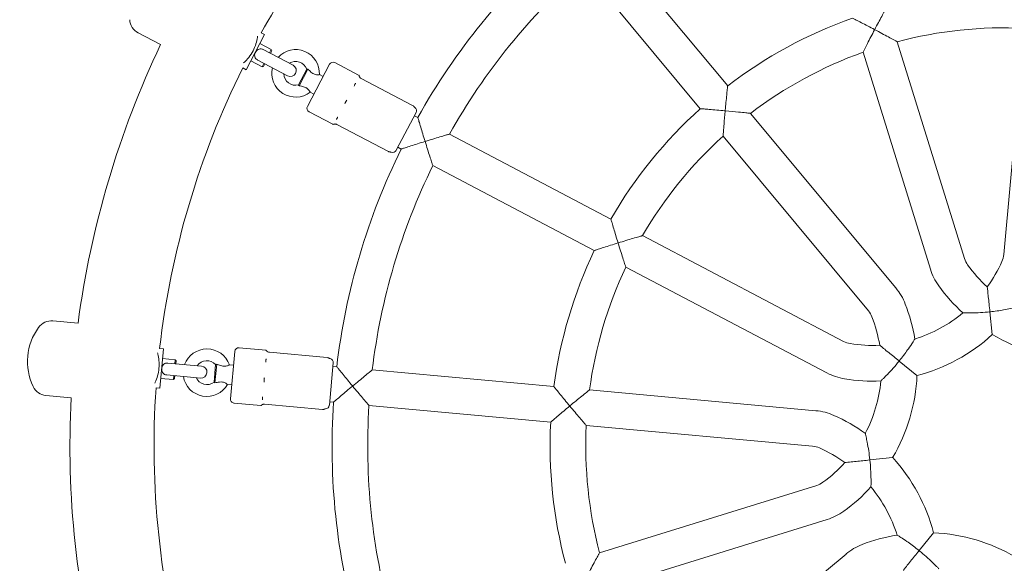
# Model space of a CAD drawing. Units: millimetres. Extents: x -928 to 27608, y -13346 to 16354.
# Drawn here: x 18774 to 19271, y 5803 to 6078 of the extents above; entities that cross this region are included whole.
import ezdxf

# ---------------------------------------------------------------- set-up
doc = ezdxf.new("R2010")
doc.units = ezdxf.units.MM
doc.header["$LTSCALE"] = 41
doc.layers.add('InterSystem-dimension', color=7, linetype='Continuous', lineweight=5)
doc.layers.add('InterSystem-drawing', color=7, linetype='Continuous', lineweight=13)
doc.styles.add('arial', font='arial.ttf')
doc.dimstyles.new('IS_1-50(mm)', dxfattribs={"dimtxt": 100, "dimasz": 100, "dimexe": 10, "dimexo": 50, "dimgap": 10, "dimtad": 1, "dimdec": 0, "dimrnd": 10, "dimzin": 0, "dimtxsty": 'arial', "dimcen": 100, "dimclrd": 256, "dimclre": 256, "dimclrt": 256, "dimadec": 1, "dimazin": 0, "dimtfac": 1, "dimtdec": 0, "dimtmove": 0, "dimatfit": 3, "dimfxl": 0, "dimtolj": 1, "dimtzin": 0, "dimlwd": -1, "dimlwe": -1, "dimarcsym": 0})

# ---------------------------------------------------------------- blocks, each defined once
blk = doc.blocks.new('*D10')
at = {"layer": 'Defpoints', "color": 0, "transparency": 16777216}
for p in [(14340.98, 10887.76), (26513.81, 10887.76), (17670.75, -4131.65)]:
    blk.add_point(p, dxfattribs=at)
at = {"layer": 'InterSystem-dimension', "transparency": 16777216}
for p, q in [((14390.98, 10887.76), (26523.81, 10887.76)), ((26513.81, -3931.65), (26513.81, 10687.76)), ((17720.75, -4131.65), (26523.81, -4131.65))]:
    blk.add_line(p, q, dxfattribs=at)
for points in [[(26480.48, 10687.76), (26547.15, 10687.76), (26513.81, 10887.76)], [(26480.48, -3931.65), (26547.15, -3931.65), (26513.81, -4131.65)]]:
    blk.add_solid(points, dxfattribs=at)
at = {"layer": 'InterSystem-dimension', "transparency": 16777216, "insert": (26401.7, 3378.05), "char_height": 200, "attachment_point": 5, "rotation": 90, "style": 'arial'}
blk.add_mtext('\\A1;15020', dxfattribs=at)
blk = doc.blocks.new('*D11')
at = {"layer": 'Defpoints', "color": 0, "transparency": 16777216}
for p in [(24121.03, 11577.55), (24121.03, 2678.11), (9506.08, 1196.97)]:
    blk.add_point(p, dxfattribs=at)
at = {"layer": 'InterSystem-dimension', "transparency": 16777216}
for p, q in [((9506.08, 1246.97), (9506.08, 11587.55)), ((24121.03, 2728.11), (24121.03, 11587.55)), ((9706.08, 11577.55), (23921.03, 11577.55))]:
    blk.add_line(p, q, dxfattribs=at)
for points in [[(9706.08, 11610.88), (9706.08, 11544.21), (9506.08, 11577.55)], [(23921.03, 11610.88), (23921.03, 11544.21), (24121.03, 11577.55)]]:
    blk.add_solid(points, dxfattribs=at)
at = {"layer": 'InterSystem-dimension', "transparency": 16777216, "insert": (16813.55, 11689.66), "char_height": 200, "attachment_point": 5, "style": 'arial'}
blk.add_mtext('\\A1;14610', dxfattribs=at)

msp = doc.modelspace()

# ---------------------------------------------------------------- linework, layer by layer
at = {"layer": 'InterSystem-drawing'}
for p, q in [((19131.12, 6044.18), (19072.26, 6114.95)), ((19117.28, 6032.67), (19058.42, 6103.44)), ((18845.05, 6064.99), (18833.74, 6070.94)), ((18897.46, 6070.07), (18888.15, 6052.37)), ((18895.8, 6070.95), (18897.46, 6070.07)), ((19270.36, 5959.07), (19280.85, 6073.24)), ((18895.13, 6065.64), (18900.89, 6062.62)), ((19216.6, 6066.49), (19250.59, 5957)), ((18911.9, 6054.56), (18896.8, 6062.51)), ((18899.96, 6060.85), (18900.89, 6062.62)), ((18901.1, 6061.94), (18900.4, 6060.61)), ((18901.1, 6061.94), (18900.89, 6062.62)), ((19199.41, 6061.15), (19233.4, 5951.66)), ((18890.48, 6056.79), (18896.23, 6053.77)), ((18894.01, 6057.2), (18909.11, 6049.25)), ((18896.23, 6053.77), (18897.16, 6055.54)), ((18897.6, 6055.3), (18896.91, 6053.98)), ((18919.08, 6033.84), (18930.25, 6055.08)), ((18932.95, 6055.92), (18944.96, 6049.6)), ((18886.48, 6053.25), (18888.15, 6052.37)), ((18896.91, 6053.98), (18896.23, 6053.77)), ((18914.61, 6044.67), (18918.79, 6052.62)), ((18919.34, 6052.58), (18914.95, 6044.25)), ((18926.99, 6048.88), (18925.14, 6049.86)), ((18972.19, 6034.29), (18946.2, 6047.96)), ((18922.34, 6040.03), (18920.49, 6041.01)), ((18919.92, 6031.14), (18931.92, 6024.82)), ((18973.92, 6030.69), (18963.91, 6011.66)), ((19215.96, 5942.19), (19142.64, 6030.33)), ((18973.11, 6029.14), (18974.8, 6028.25)), ((18959.96, 6011.05), (18933.97, 6024.72)), ((18990.74, 6019.86), (19072.2, 5977)), ((19202.12, 5930.68), (19128.8, 6018.82)), ((18964.72, 6013.21), (18966.42, 6012.32)), ((18982.36, 6003.93), (19063.82, 5961.07)), ((19088.15, 5968.61), (19189.61, 5915.23)), ((19079.76, 5952.68), (19181.22, 5899.3)), ((19264.62, 5918.66), (19263.41, 5930.16)), ((18803.4, 5924.4), (18790.68, 5925.57)), ((18844.55, 5911.68), (18846.42, 5911.51)), ((18846.42, 5911.51), (18844.59, 5891.59)), ((18884.63, 5912.01), (18898.14, 5910.77)), ((18845.97, 5906.53), (18852.44, 5905.93)), ((18880.26, 5886.3), (18882.46, 5910.2)), ((18929.15, 5907.05), (18899.91, 5909.74)), ((18865.7, 5902.71), (18848.71, 5904.27)), ((18852.26, 5903.94), (18852.44, 5905.93)), ((18852.89, 5905.39), (18852.44, 5905.93)), ((18852.89, 5905.39), (18852.75, 5903.89)), ((18871.99, 5894.61), (18872.81, 5903.55)), ((18873.33, 5903.72), (18872.46, 5894.34)), ((18881.82, 5903.23), (18879.73, 5903.42)), ((18932.13, 5904.38), (18930.17, 5882.98)), ((18933.88, 5902.47), (18931.97, 5902.64)), ((19226.63, 5898.04), (19217.64, 5905.31)), ((18845.05, 5896.57), (18851.52, 5895.97)), ((18848.16, 5898.29), (18865.15, 5896.73)), ((18851.52, 5895.97), (18851.71, 5897.97)), ((18852.07, 5896.43), (18851.52, 5895.97)), ((18852.21, 5897.92), (18852.07, 5896.43)), ((19043.48, 5892.4), (18951.82, 5900.82)), ((18842.72, 5891.76), (18844.59, 5891.59)), ((18880.9, 5893.27), (18878.82, 5893.47)), ((18799.94, 5886.75), (18787.22, 5887.92)), ((19175.59, 5880.26), (19061.42, 5890.75)), ((18882.07, 5884.13), (18895.58, 5882.89)), ((18926.75, 5880.9), (18897.51, 5883.58)), ((18932.24, 5884.54), (18930.33, 5884.72)), ((19041.83, 5874.47), (18950.17, 5882.89)), ((19173.94, 5862.34), (19059.77, 5872.83)), ((19202.85, 5855.38), (19214.35, 5856.59)), ((19066.53, 5808.57), (19176.02, 5842.57)), ((19071.86, 5791.38), (19181.36, 5825.38)), ((19234.98, 5818.61), (19227.7, 5809.62)), ((19190.83, 5807.93), (19102.68, 5734.62))]:
    msp.add_line(p, q, dxfattribs=at)
for centre, radius, start, end in [((19270.52, 5862.49), 428.8, 143.5262, 150.9175), ((19270.52, 5862.49), 339, 131.2711, 150.7289), ((19270.52, 5862.49), 321, 131.3563, 150.6437), ((18837.46, 6078.02), 8, 183.0269, 242.25), ((19270.52, 5862.49), 229, 109.5034, 127.4966), ((19270.52, 5862.49), 211, 87.1934, 104.8066), ((19270.52, 5862.49), 471.2, 154.5469, 172.4531), ((18913.16, 6050.51), 12, 356.8756, 137.7725), ((19270.52, 5862.49), 211, 109.6958, 127.3042), ((18913.16, 6050.51), 6, 20.441, 122.25), ((18932.02, 6054.15), 2, 62.2513, 152.2513), ((19270.52, 5862.49), 428.8, 153.5825, 173.4175), ((18913.16, 6050.51), 12, 166.7275, 307.627), ((18913.16, 6050.51), 6, 182.25, 284.0616), ((18910.51, 6051.91), 3, 242.25, 62.25), ((18944.73, 6049.16), 0.5, 10.5584, 62.2513), ((18947.19, 6049.61), 2, 190.5584, 197.0363), ((18920.85, 6032.91), 2, 152.2513, 242.2513), ((18972.15, 6031.62), 2, 332.2513, 56.4948), ((19270.52, 5862.49), 229, 132.0014, 149.9986), ((18932.16, 6025.26), 0.5, 242.2513, 293.9442), ((18933.17, 6022.98), 2, 107.3881, 113.9442), ((19270.52, 5862.49), 211, 132.1934, 149.8066), ((19270.52, 5862.49), 339, 153.7716, 173.2284), ((18962.14, 6012.59), 2, 248.0079, 332.2513), ((19270.52, 5862.49), 321, 153.857, 173.143), ((19270.52, 5862.49), 229, 154.5034, 172.4966), ((19261.1, 5960.26), 11, 197.2487, 215.8619), ((19259.41, 5960.08), 11, 336.1381, 354.7513), ((19270.52, 5862.49), 211, 154.6958, 172.3042), ((19261.1, 5960.26), 29, 197.2487, 215.8619), ((19309.94, 5995.56), 71.26, 215.8619, 227.8173), ((19204.3, 5984.46), 71.26, 324.1827, 336.1381), ((19193.66, 5923.64), 29, 21.1381, 39.7513), ((19309.94, 5995.56), 89.26, 215.8619, 227.6376), ((19137.45, 5901.91), 89.26, 9.3624, 21.1381), ((19193.66, 5923.64), 11, 21.1381, 39.7513), ((19137.45, 5901.91), 71.26, 9.1827, 21.1381), ((19204.3, 5984.46), 71.26, 287.3299, 309.6701), ((18807.17, 5905.07), 29.3, 143.9731, 205.5269), ((18789.95, 5917.6), 8, 84.75, 143.9731), ((19204.3, 5984.46), 89.26, 284.4883, 312.5117), ((19309.94, 5995.56), 89.26, 239.4883, 267.5117), ((18868.41, 5899.44), 12, 19.3756, 160.2725), ((18884.45, 5910.02), 2, 84.7513, 174.7513), ((19194.73, 5924.96), 11, 242.2487, 260.8619), ((19204.3, 5984.46), 71.26, 260.8619, 272.8173), ((18898.1, 5910.27), 0.5, 33.0584, 84.7513), ((18900.19, 5911.64), 2, 213.0584, 219.5363), ((18930.14, 5904.57), 2, 354.7513, 78.9948), ((18868.41, 5899.44), 6, 42.941, 144.75), ((18865.43, 5899.72), 3, 264.75, 84.75), ((18868.41, 5899.44), 12, 189.2275, 330.127), ((18868.41, 5899.44), 6, 204.75, 306.5616), ((19194.73, 5924.96), 29, 242.2487, 260.8619), ((19204.3, 5984.46), 89.26, 260.8619, 272.6376), ((19137.45, 5901.91), 89.26, 329.4883, 357.5117), ((18787.95, 5895.89), 8, 205.5269, 264.75), ((19270.52, 5862.49), 428.8, 176.0825, 195.9175), ((19137.45, 5901.91), 71.26, 332.3299, 354.6701), ((19270.52, 5862.49), 471.2, 177.0469, 194.9531), ((18882.25, 5886.12), 2, 174.7513, 264.7513), ((18895.63, 5883.39), 0.5, 264.7513, 316.4442), ((18897.44, 5881.66), 2, 129.8881, 136.4442), ((18928.17, 5883.16), 2, 270.5079, 354.7513), ((19270.52, 5862.49), 339, 176.2711, 195.7289), ((19270.52, 5862.49), 321, 176.3563, 195.6437), ((19172.93, 5851.38), 29, 66.1381, 84.7513), ((19148.56, 5796.27), 89.26, 54.3624, 66.1381), ((19270.52, 5862.49), 229, 177.0014, 194.9986), ((19270.52, 5862.49), 211, 177.1934, 194.8066), ((19172.93, 5851.38), 11, 66.1381, 84.7513), ((19148.56, 5796.27), 71.26, 54.1827, 66.1381), ((19148.56, 5796.27), 89.26, 14.4883, 42.5117), ((19137.45, 5901.91), 71.26, 305.8619, 317.8173), ((19172.76, 5853.07), 11, 287.2487, 305.8619), ((19137.45, 5901.91), 89.26, 305.8619, 317.6376), ((19148.56, 5796.27), 71.26, 17.3299, 39.6701), ((19172.76, 5853.07), 29, 287.2487, 305.8619), ((19231.1, 5729.43), 89.26, 99.3624, 111.1381), ((19231.1, 5729.43), 89.26, 59.4883, 87.5117), ((19209.37, 5785.64), 29, 111.1381, 129.7513)]:
    msp.add_arc(centre, radius, start, end, dxfattribs=at)
for points, knots in [([(19205.28, 6072.6), (19205.29, 6072.62), (19205.3, 6072.65), (19205.93, 6073.83), (19206.55, 6075), (19207.72, 6077.2), (19208.29, 6078.26), (19209.36, 6080.23), (19209.86, 6081.15), (19210.59, 6082.48), (19210.85, 6082.95), (19211.17, 6083.54), (19211.25, 6083.69), (19211.25, 6083.69)], [-0.008395, -0.008395, -0.008395, -0.008395, 0, 0, 0.393948, 0.393948, 0.77067, 0.77067, 1.155804, 1.155804, 1.449532, 1.449532, 1.709046, 1.709046, 1.709046, 1.709046]), ([(19194.06, 6078.36), (19194.06, 6078.36), (19194.22, 6078.28), (19194.82, 6077.97), (19195.3, 6077.73), (19196.66, 6077.05), (19197.59, 6076.57), (19199.59, 6075.56), (19200.65, 6075.01), (19202.87, 6073.86), (19204.04, 6073.25), (19205.23, 6072.62), (19205.25, 6072.61), (19205.28, 6072.6)], [1.709003, 1.709003, 1.709003, 1.709003, 1.968527, 1.968527, 2.262263, 2.262263, 2.647398, 2.647398, 3.024091, 3.024091, 3.418007, 3.418007, 3.426402, 3.426402, 3.426402, 3.426402]), ([(19205.28, 6072.6), (19205.26, 6072.57), (19205.25, 6072.55), (19204.6, 6071.31), (19203.96, 6070.08), (19202.76, 6067.76), (19202.19, 6066.65), (19201.15, 6064.61), (19200.68, 6063.68), (19200.01, 6062.35), (19199.77, 6061.88), (19199.48, 6061.3), (19199.41, 6061.15), (19199.41, 6061.15)], [-0.008396, -0.008396, -0.008396, -0.008396, 0, 0, 0.411777, 0.411777, 0.807215, 0.807215, 1.19279, 1.19279, 1.478797, 1.478797, 1.728005, 1.728005, 1.728005, 1.728005]), ([(19216.6, 6066.49), (19216.6, 6066.49), (19216.45, 6066.57), (19215.88, 6066.88), (19215.42, 6067.14), (19214.12, 6067.85), (19213.2, 6068.36), (19211.19, 6069.44), (19210.09, 6070.04), (19207.78, 6071.27), (19206.56, 6071.92), (19205.33, 6072.57), (19205.3, 6072.58), (19205.28, 6072.6)], [1.947709, 1.947709, 1.947709, 1.947709, 2.252369, 2.252369, 2.602009, 2.602009, 3.073356, 3.073356, 3.556713, 3.556713, 4.060037, 4.060037, 4.070301, 4.070301, 4.070301, 4.070301]), ([(18893.95, 6069.23), (18893.93, 6069.04), (18893.9, 6068.85), (18893.74, 6067.73), (18893.51, 6066.59), (18892.77, 6064.21), (18892.25, 6062.95), (18891.06, 6060.69), (18890.32, 6059.56), (18888.77, 6057.6), (18887.97, 6056.76), (18887.14, 6056), (18887, 6055.86), (18886.85, 6055.74)], [0.684808, 0.684808, 0.684808, 0.684808, 0.767664, 0.767664, 1.150692, 1.150692, 1.533721, 1.533721, 1.916749, 1.916749, 2.299778, 2.299778, 2.382633, 2.382633, 2.382633, 2.382633]), ([(18894.01, 6057.2), (18893.96, 6057.22), (18893.91, 6057.25), (18893.5, 6057.49), (18893.26, 6057.71), (18892.88, 6058.16), (18892.73, 6058.43), (18892.52, 6059.06), (18892.47, 6059.41), (18892.51, 6060.15), (18892.6, 6060.53), (18892.9, 6061.24), (18893.1, 6061.57), (18893.6, 6062.14), (18893.89, 6062.38), (18894.54, 6062.73), (18894.88, 6062.83), (18895.54, 6062.88), (18895.86, 6062.86), (18896.41, 6062.69), (18896.61, 6062.61), (18896.8, 6062.51)], [0.409316, 0.409316, 0.409316, 0.409316, 0.43401, 0.43401, 0.620946, 0.620946, 0.8468, 0.8468, 1.100546, 1.100546, 1.367573, 1.367573, 1.628992, 1.628992, 1.892822, 1.892822, 2.152263, 2.152263, 2.366707, 2.366707, 2.494625, 2.494625, 2.494625, 2.494625]), ([(18919.34, 6052.58), (18919.14, 6052.59), (18918.99, 6052.6), (18918.84, 6052.62), (18918.81, 6052.62), (18918.79, 6052.62)], [0.1345817, 0.1345817, 0.1345817, 0.1345817, 0.2359074, 0.2359074, 0.286348, 0.286348, 0.286348, 0.286348]), ([(18925.14, 6049.86), (18925.14, 6049.86), (18925.1, 6049.85), (18924.92, 6049.83), (18924.74, 6049.8), (18924.27, 6049.78), (18923.98, 6049.78), (18923.39, 6049.85), (18923.09, 6049.92), (18922.45, 6050.14), (18922.16, 6050.29), (18921.53, 6050.67), (18921.19, 6050.92), (18920.34, 6051.64), (18919.79, 6052.17), (18919.34, 6052.58)], [1.440337, 1.440337, 1.440337, 1.440337, 1.628992, 1.628992, 1.892822, 1.892822, 2.152263, 2.152263, 2.366707, 2.366707, 2.55716, 2.55716, 2.80191, 2.80191, 3.247367, 3.247367, 3.247367, 3.247367]), ([(18943.43, 6045.51), (18943.42, 6045.5), (18943.42, 6045.49), (18943.37, 6045.44), (18943.33, 6045.38), (18943.24, 6045.24), (18943.19, 6045.16), (18943.11, 6045.02), (18943.08, 6044.97), (18943.03, 6044.87), (18943, 6044.82), (18942.94, 6044.7), (18942.91, 6044.63), (18942.81, 6044.41), (18942.74, 6044.26), (18942.68, 6044.09), (18942.67, 6044.08), (18942.67, 6044.07)], [-0.2120435, -0.2120435, -0.2120435, -0.2120435, -0.207987, -0.207987, -0.1772991, -0.1772991, -0.1353901, -0.1353901, -0.1106556, -0.1106556, -0.0883289, -0.0883289, -0.0595832, -0.0595832, 0, 0, 0.0040536, 0.0040536, 0.0040536, 0.0040536]), ([(18945.27, 6049.03), (18945.27, 6049.04), (18945.27, 6049.05), (18945.26, 6049.07), (18945.25, 6049.07), (18945.24, 6049.07), (18945.24, 6049.07), (18945.24, 6049.06), (18945.23, 6049.06), (18945.23, 6049.04), (18945.22, 6049.03), (18945.21, 6048.98), (18945.21, 6048.94), (18945.2, 6048.88), (18945.2, 6048.88), (18945.2, 6048.88)], [-0.2066874, -0.2066874, -0.2066874, -0.2066874, -0.1772992, -0.1772992, -0.1353902, -0.1353902, -0.1106556, -0.1106556, -0.088329, -0.088329, -0.0595832, -0.0595832, 0, 0, 0.0040536, 0.0040536, 0.0040536, 0.0040536]), ([(18946.2, 6047.96), (18946.02, 6048.06), (18945.89, 6048.16), (18945.65, 6048.38), (18945.57, 6048.49), (18945.44, 6048.67), (18945.4, 6048.74), (18945.34, 6048.85), (18945.33, 6048.89), (18945.3, 6048.96), (18945.29, 6048.98), (18945.28, 6049.01), (18945.28, 6049.02), (18945.27, 6049.03), (18945.27, 6049.03), (18945.27, 6049.03)], [3.45389091, 3.45389091, 3.45389091, 3.45389091, 3.46151673, 3.46151673, 3.47287035, 3.47287035, 3.48735587, 3.48735587, 3.50142896, 3.50142896, 3.5172172, 3.5172172, 3.53313508, 3.53313508, 3.53348029, 3.53348029, 3.53348029, 3.53348029]), ([(18914.61, 6044.67), (18914.64, 6044.65), (18914.71, 6044.57), (18914.85, 6044.39), (18914.9, 6044.32), (18914.95, 6044.25)], [0.344632, 0.344632, 0.344632, 0.344632, 0.4486893, 0.4486893, 0.4963506, 0.4963506, 0.4963506, 0.4963506]), ([(18914.95, 6044.25), (18915.61, 6044.1), (18916.45, 6043.93), (18917.78, 6043.53), (18918.23, 6043.34), (18918.94, 6042.93), (18919.19, 6042.72), (18919.61, 6042.34), (18919.79, 6042.12), (18920.11, 6041.69), (18920.23, 6041.49), (18920.41, 6041.17), (18920.46, 6041.06), (18920.48, 6041.01), (18920.49, 6041.01), (18920.49, 6041.01)], [0, 0, 0, 0, 0.249332, 0.249332, 0.43401, 0.43401, 0.620946, 0.620946, 0.8468, 0.8468, 1.100546, 1.100546, 1.367573, 1.367573, 1.440337, 1.440337, 1.440337, 1.440337]), ([(19129.85, 6031.64), (19129.85, 6031.73), (19129.86, 6031.81), (19129.99, 6033.22), (19130.12, 6034.55), (19130.38, 6037.16), (19130.51, 6038.45), (19130.73, 6040.62), (19130.83, 6041.54), (19130.98, 6042.89), (19131.03, 6043.38), (19131.11, 6044.02), (19131.12, 6044.18), (19131.12, 6044.18)], [-0.025192, -0.025192, -0.025192, -0.025192, 0, 0, 0.399521, 0.399521, 0.811367, 0.811367, 1.160162, 1.160162, 1.436231, 1.436231, 1.691964, 1.691964, 1.691964, 1.691964]), ([(18938.94, 6036.98), (18938.94, 6036.97), (18938.93, 6036.96), (18938.86, 6036.87), (18938.81, 6036.78), (18938.68, 6036.57), (18938.61, 6036.45), (18938.5, 6036.26), (18938.46, 6036.19), (18938.39, 6036.05), (18938.36, 6035.98), (18938.28, 6035.83), (18938.24, 6035.75), (18938.11, 6035.48), (18938.03, 6035.31), (18937.96, 6035.12), (18937.95, 6035.1), (18937.95, 6035.09)], [-0.2120435, -0.2120435, -0.2120435, -0.2120435, -0.207987, -0.207987, -0.1772992, -0.1772992, -0.1353902, -0.1353902, -0.1106556, -0.1106556, -0.088329, -0.088329, -0.0595832, -0.0595832, 0, 0, 0.0040536, 0.0040536, 0.0040536, 0.0040536]), ([(18972.19, 6034.29), (18972.37, 6034.2), (18972.47, 6034.12), (18972.62, 6033.98), (18972.68, 6033.93), (18972.75, 6033.85), (18972.78, 6033.82), (18972.83, 6033.76), (18972.85, 6033.73), (18972.88, 6033.69), (18972.89, 6033.68), (18972.9, 6033.66)], [-0.605953058, -0.605953058, -0.605953058, -0.605953058, -0.604488053, -0.604488053, -0.603023047, -0.603023047, -0.601558042, -0.601558042, -0.600093037, -0.600093037, -0.598628032, -0.598628032, -0.598628032, -0.598628032]), ([(18973.26, 6033.29), (18973.25, 6033.29), (18973.25, 6033.29), (18973.24, 6033.3), (18973.23, 6033.31), (18973.2, 6033.33), (18973.18, 6033.34), (18973.13, 6033.39), (18973.1, 6033.42), (18973.02, 6033.51), (18972.97, 6033.57), (18972.9, 6033.66)], [0.21200106, 0.21200106, 0.21200106, 0.21200106, 0.22759774, 0.22759774, 0.24319442, 0.24319442, 0.25879111, 0.25879111, 0.27438779, 0.27438779, 0.28998447, 0.28998447, 0.28998447, 0.28998447]), ([(19117.28, 6032.67), (19117.28, 6032.67), (19117.45, 6032.66), (19118.09, 6032.61), (19118.58, 6032.58), (19119.94, 6032.48), (19120.86, 6032.4), (19123.03, 6032.23), (19124.32, 6032.13), (19126.94, 6031.9), (19128.27, 6031.79), (19129.68, 6031.66), (19129.76, 6031.65), (19129.85, 6031.64)], [1.692008, 1.692008, 1.692008, 1.692008, 1.947732, 1.947732, 2.223793, 2.223793, 2.572583, 2.572583, 2.984463, 2.984463, 3.384016, 3.384016, 3.409208, 3.409208, 3.409208, 3.409208]), ([(19129.85, 6031.64), (19129.84, 6031.56), (19129.83, 6031.48), (19129.62, 6029.12), (19129.43, 6026.9), (19129.15, 6023.51), (19129.05, 6022.25), (19128.92, 6020.48), (19128.88, 6019.83), (19128.82, 6019.04), (19128.81, 6018.84), (19128.8, 6018.82), (19128.8, 6018.82), (19128.8, 6018.82)], [-0.025176, -0.025176, -0.025176, -0.025176, 0, 0, 0.683207, 0.683207, 1.19362, 1.19362, 1.589853, 1.589853, 1.908937, 1.908937, 1.926462, 1.926462, 1.926462, 1.926462]), ([(19142.64, 6030.33), (19142.64, 6030.33), (19142.64, 6030.33), (19142.62, 6030.33), (19142.42, 6030.36), (19141.64, 6030.44), (19140.99, 6030.52), (19139.23, 6030.71), (19137.97, 6030.84), (19134.58, 6031.19), (19132.36, 6031.41), (19130.01, 6031.63), (19129.93, 6031.64), (19129.85, 6031.64)], [1.711398, 1.711398, 1.711398, 1.711398, 1.725814, 1.725814, 1.988175, 1.988175, 2.31397, 2.31397, 2.733655, 2.733655, 3.295448, 3.295448, 3.316148, 3.316148, 3.316148, 3.316148]), ([(18934.45, 6028.44), (18934.44, 6028.43), (18934.44, 6028.43), (18934.39, 6028.35), (18934.34, 6028.29), (18934.24, 6028.14), (18934.19, 6028.05), (18934.11, 6027.92), (18934.09, 6027.87), (18934.04, 6027.78), (18934.02, 6027.74), (18933.97, 6027.64), (18933.94, 6027.59), (18933.87, 6027.43), (18933.83, 6027.32), (18933.8, 6027.22), (18933.8, 6027.21), (18933.8, 6027.21)], [-0.2120435, -0.2120435, -0.2120435, -0.2120435, -0.207987, -0.207987, -0.1772991, -0.1772991, -0.1353901, -0.1353901, -0.1106556, -0.1106556, -0.0883289, -0.0883289, -0.0595832, -0.0595832, 0, 0, 0.0040536, 0.0040536, 0.0040536, 0.0040536]), ([(18978.47, 6016.15), (18978.46, 6016.17), (18978.46, 6016.2), (18978.06, 6017.49), (18977.67, 6018.76), (18976.93, 6021.15), (18976.58, 6022.3), (18975.93, 6024.45), (18975.63, 6025.47), (18975.2, 6026.92), (18975.04, 6027.44), (18974.85, 6028.08), (18974.8, 6028.25), (18974.8, 6028.25)], [-0.008232, -0.008232, -0.008232, -0.008232, 0, 0, 0.396263, 0.396263, 0.773947, 0.773947, 1.160849, 1.160849, 1.454042, 1.454042, 1.712126, 1.712126, 1.712126, 1.712126]), ([(18933.97, 6024.72), (18933.79, 6024.82), (18933.63, 6024.87), (18933.31, 6024.94), (18933.18, 6024.95), (18932.96, 6024.95), (18932.88, 6024.94), (18932.76, 6024.93), (18932.71, 6024.92), (18932.65, 6024.91), (18932.62, 6024.9), (18932.59, 6024.89), (18932.58, 6024.89), (18932.57, 6024.88), (18932.57, 6024.88), (18932.57, 6024.88)], [3.45389091, 3.45389091, 3.45389091, 3.45389091, 3.46151673, 3.46151673, 3.47287035, 3.47287035, 3.48735587, 3.48735587, 3.50142896, 3.50142896, 3.5172172, 3.5172172, 3.53313508, 3.53313508, 3.53348029, 3.53348029, 3.53348029, 3.53348029]), ([(18966.42, 6012.32), (18966.42, 6012.32), (18966.58, 6012.37), (18967.23, 6012.58), (18967.74, 6012.74), (18969.18, 6013.21), (18970.19, 6013.53), (18972.33, 6014.22), (18973.47, 6014.58), (18975.86, 6015.33), (18977.13, 6015.73), (18978.42, 6016.13), (18978.45, 6016.14), (18978.47, 6016.15)], [1.712097, 1.712097, 1.712097, 1.712097, 1.970187, 1.970187, 2.263385, 2.263385, 2.650288, 2.650288, 3.027953, 3.027953, 3.424193, 3.424193, 3.432425, 3.432425, 3.432425, 3.432425]), ([(18990.74, 6019.86), (18990.74, 6019.86), (18990.74, 6019.86), (18990.74, 6019.86), (18990.58, 6019.81), (18989.94, 6019.63), (18989.44, 6019.48), (18987.99, 6019.05), (18986.98, 6018.74), (18984.8, 6018.09), (18983.62, 6017.73), (18981.15, 6016.97), (18979.85, 6016.57), (18978.52, 6016.16), (18978.5, 6016.15), (18978.47, 6016.15)], [1.944932, 1.944932, 1.944932, 1.944932, 1.946012, 1.946012, 2.253411, 2.253411, 2.606028, 2.606028, 3.080327, 3.080327, 3.556163, 3.556163, 4.053528, 4.053528, 4.063593, 4.063593, 4.063593, 4.063593]), ([(18978.47, 6016.15), (18978.48, 6016.12), (18978.49, 6016.09), (18978.9, 6014.77), (18979.31, 6013.47), (18980.08, 6011.01), (18980.46, 6009.83), (18981.15, 6007.66), (18981.47, 6006.66), (18981.94, 6005.22), (18982.1, 6004.72), (18982.31, 6004.09), (18982.36, 6003.93), (18982.36, 6003.93), (18982.36, 6003.93), (18982.36, 6003.93)], [-0.008233, -0.008233, -0.008233, -0.008233, 0, 0, 0.40684, 0.40684, 0.796066, 0.796066, 1.184012, 1.184012, 1.472424, 1.472424, 1.72385, 1.72385, 1.724731, 1.724731, 1.724731, 1.724731]), ([(18959.96, 6011.05), (18960.14, 6010.96), (18960.27, 6010.92), (18960.46, 6010.87), (18960.53, 6010.85), (18960.65, 6010.84), (18960.69, 6010.83), (18960.77, 6010.83), (18960.8, 6010.82), (18960.85, 6010.82), (18960.87, 6010.82), (18960.89, 6010.82)], [-0.605953058, -0.605953058, -0.605953058, -0.605953058, -0.604488053, -0.604488053, -0.603023047, -0.603023047, -0.601558042, -0.601558042, -0.600093037, -0.600093037, -0.598628032, -0.598628032, -0.598628032, -0.598628032]), ([(18961.39, 6010.74), (18961.39, 6010.74), (18961.39, 6010.74), (18961.37, 6010.75), (18961.36, 6010.75), (18961.33, 6010.76), (18961.31, 6010.77), (18961.24, 6010.78), (18961.2, 6010.79), (18961.08, 6010.81), (18961, 6010.82), (18960.89, 6010.82)], [0.21200106, 0.21200106, 0.21200106, 0.21200106, 0.22759774, 0.22759774, 0.24319442, 0.24319442, 0.25879111, 0.25879111, 0.27438779, 0.27438779, 0.28998447, 0.28998447, 0.28998447, 0.28998447]), ([(19075.82, 5964.93), (19075.81, 5964.95), (19075.8, 5964.98), (19075.41, 5966.26), (19075.02, 5967.52), (19074.29, 5969.91), (19073.95, 5971.06), (19073.31, 5973.21), (19073.01, 5974.21), (19072.59, 5975.67), (19072.44, 5976.18), (19072.25, 5976.84), (19072.2, 5977), (19072.2, 5977)], [-0.008396, -0.008396, -0.008396, -0.008396, 0, 0, 0.393948, 0.393948, 0.77067, 0.77067, 1.155804, 1.155804, 1.449532, 1.449532, 1.709046, 1.709046, 1.709046, 1.709046]), ([(19088.15, 5968.61), (19088.15, 5968.61), (19087.99, 5968.57), (19087.36, 5968.39), (19086.86, 5968.24), (19085.43, 5967.82), (19084.42, 5967.53), (19082.23, 5966.88), (19081.03, 5966.52), (19078.53, 5965.76), (19077.21, 5965.36), (19075.87, 5964.94), (19075.85, 5964.93), (19075.82, 5964.93)], [1.947709, 1.947709, 1.947709, 1.947709, 2.252369, 2.252369, 2.602009, 2.602009, 3.073356, 3.073356, 3.556713, 3.556713, 4.060037, 4.060037, 4.070301, 4.070301, 4.070301, 4.070301]), ([(19063.82, 5961.07), (19063.82, 5961.07), (19063.98, 5961.12), (19064.63, 5961.34), (19065.14, 5961.51), (19066.58, 5961.98), (19067.58, 5962.31), (19069.71, 5962.99), (19070.85, 5963.36), (19073.23, 5964.12), (19074.49, 5964.51), (19075.77, 5964.91), (19075.79, 5964.92), (19075.82, 5964.93)], [1.709003, 1.709003, 1.709003, 1.709003, 1.968527, 1.968527, 2.262262, 2.262262, 2.647397, 2.647397, 3.024091, 3.024091, 3.418006, 3.418006, 3.426402, 3.426402, 3.426402, 3.426402]), ([(19075.82, 5964.93), (19075.83, 5964.9), (19075.84, 5964.87), (19076.25, 5963.54), (19076.67, 5962.22), (19077.46, 5959.73), (19077.84, 5958.53), (19078.55, 5956.36), (19078.87, 5955.37), (19079.34, 5953.95), (19079.51, 5953.46), (19079.71, 5952.84), (19079.76, 5952.68), (19079.76, 5952.68)], [-0.008396, -0.008396, -0.008396, -0.008396, 0, 0, 0.411777, 0.411777, 0.807215, 0.807215, 1.19279, 1.19279, 1.478797, 1.478797, 1.728005, 1.728005, 1.728005, 1.728005]), ([(19262.08, 5942.76), (19262.08, 5942.76), (19262.08, 5942.75), (19262.09, 5942.7), (19262.11, 5942.5), (19262.18, 5941.8), (19262.24, 5941.28), (19262.39, 5939.84), (19262.5, 5938.83), (19262.73, 5936.63), (19262.86, 5935.4), (19263.12, 5932.88), (19263.26, 5931.56), (19263.4, 5930.22), (19263.4, 5930.19), (19263.41, 5930.16)], [1.895823, 1.895823, 1.895823, 1.895823, 1.937429, 1.937429, 2.234407, 2.234407, 2.562701, 2.562701, 3.015524, 3.015524, 3.491797, 3.491797, 3.973746, 3.973746, 3.985221, 3.985221, 3.985221, 3.985221]), ([(19263.41, 5930.16), (19263.44, 5930.17), (19263.47, 5930.17), (19263.77, 5930.2), (19264.05, 5930.23), (19266.77, 5930.54), (19269.09, 5930.89), (19272.46, 5931.5), (19273.65, 5931.74), (19275.3, 5932.09), (19275.92, 5932.23), (19276.62, 5932.4), (19276.79, 5932.44), (19276.84, 5932.45), (19276.84, 5932.45), (19276.84, 5932.45)], [-0.009045, -0.009045, -0.009045, -0.009045, 0, 0, 0.083236, 0.083236, 0.821645, 0.821645, 1.340906, 1.340906, 1.745433, 1.745433, 2.038476, 2.038476, 2.081292, 2.081292, 2.081292, 2.081292]), ([(19263.41, 5930.16), (19263.38, 5930.16), (19263.35, 5930.16), (19261.76, 5929.99), (19260.19, 5929.86), (19257.09, 5929.67), (19255.53, 5929.62), (19253.18, 5929.58), (19252.28, 5929.57), (19250.99, 5929.58), (19250.53, 5929.59), (19249.94, 5929.6), (19249.79, 5929.61), (19249.79, 5929.61)], [-0.00905, -0.00905, -0.00905, -0.00905, 0, 0, 0.469133, 0.469133, 0.960996, 0.960996, 1.303244, 1.303244, 1.561548, 1.561548, 1.795622, 1.795622, 1.795622, 1.795622]), ([(19217.64, 5905.31), (19217.66, 5905.33), (19217.67, 5905.35), (19217.87, 5905.59), (19218.04, 5905.81), (19219.76, 5907.97), (19221.16, 5909.87), (19223.15, 5912.73), (19223.84, 5913.77), (19224.75, 5915.19), (19225.07, 5915.69), (19225.44, 5916.29), (19225.53, 5916.43), (19225.53, 5916.43)], [-0.00753, -0.00753, -0.00753, -0.00753, 0, 0, 0.084751, 0.084751, 0.826739, 0.826739, 1.365679, 1.365679, 1.762648, 1.762648, 2.081462, 2.081462, 2.081462, 2.081462]), ([(19207.8, 5913.28), (19207.8, 5913.28), (19207.81, 5913.27), (19207.9, 5913.2), (19208.09, 5913.05), (19208.71, 5912.54), (19209.19, 5912.16), (19210.49, 5911.11), (19211.4, 5910.37), (19213.17, 5908.94), (19214.02, 5908.25), (19215.77, 5906.83), (19216.68, 5906.09), (19217.6, 5905.34), (19217.62, 5905.33), (19217.64, 5905.31)], [1.900869, 1.900869, 1.900869, 1.900869, 1.985367, 1.985367, 2.280893, 2.280893, 2.638055, 2.638055, 3.140344, 3.140344, 3.562276, 3.562276, 3.989844, 3.989844, 3.998903, 3.998903, 3.998903, 3.998903]), ([(18843.5, 5909.39), (18843.55, 5909.2), (18843.6, 5909.01), (18843.88, 5907.92), (18844.1, 5906.78), (18844.33, 5904.29), (18844.33, 5902.94), (18844.1, 5900.4), (18843.85, 5899.06), (18843.17, 5896.66), (18842.75, 5895.58), (18842.28, 5894.55), (18842.19, 5894.38), (18842.11, 5894.21)], [0.684808, 0.684808, 0.684808, 0.684808, 0.767664, 0.767664, 1.150692, 1.150692, 1.533721, 1.533721, 1.916749, 1.916749, 2.299778, 2.299778, 2.382633, 2.382633, 2.382633, 2.382633]), ([(18898.29, 5906.4), (18898.29, 5906.4), (18898.29, 5906.39), (18898.27, 5906.32), (18898.25, 5906.25), (18898.22, 5906.09), (18898.21, 5905.99), (18898.18, 5905.84), (18898.18, 5905.78), (18898.17, 5905.66), (18898.16, 5905.6), (18898.15, 5905.47), (18898.15, 5905.39), (18898.14, 5905.16), (18898.14, 5904.99), (18898.14, 5904.81), (18898.14, 5904.8), (18898.14, 5904.78)], [-0.2120435, -0.2120435, -0.2120435, -0.2120435, -0.207987, -0.207987, -0.1772991, -0.1772991, -0.1353901, -0.1353901, -0.1106556, -0.1106556, -0.0883289, -0.0883289, -0.0595832, -0.0595832, 0, 0, 0.0040536, 0.0040536, 0.0040536, 0.0040536]), ([(18898.65, 5910.36), (18898.64, 5910.37), (18898.63, 5910.38), (18898.62, 5910.4), (18898.61, 5910.4), (18898.6, 5910.39), (18898.6, 5910.39), (18898.6, 5910.38), (18898.6, 5910.37), (18898.6, 5910.36), (18898.6, 5910.34), (18898.61, 5910.3), (18898.62, 5910.26), (18898.64, 5910.2), (18898.64, 5910.2), (18898.64, 5910.2)], [-0.2066874, -0.2066874, -0.2066874, -0.2066874, -0.1772992, -0.1772992, -0.1353902, -0.1353902, -0.1106556, -0.1106556, -0.088329, -0.088329, -0.0595832, -0.0595832, 0, 0, 0.0040536, 0.0040536, 0.0040536, 0.0040536]), ([(18899.91, 5909.74), (18899.7, 5909.75), (18899.55, 5909.8), (18899.24, 5909.91), (18899.13, 5909.98), (18898.93, 5910.1), (18898.87, 5910.15), (18898.78, 5910.23), (18898.75, 5910.26), (18898.7, 5910.31), (18898.68, 5910.32), (18898.66, 5910.35), (18898.65, 5910.36), (18898.65, 5910.36), (18898.65, 5910.36), (18898.65, 5910.36)], [3.45389091, 3.45389091, 3.45389091, 3.45389091, 3.46151673, 3.46151673, 3.47287035, 3.47287035, 3.48735587, 3.48735587, 3.50142896, 3.50142896, 3.5172172, 3.5172172, 3.53313508, 3.53313508, 3.53348029, 3.53348029, 3.53348029, 3.53348029]), ([(18929.15, 5907.05), (18929.35, 5907.03), (18929.48, 5906.99), (18929.67, 5906.93), (18929.74, 5906.9), (18929.85, 5906.86), (18929.89, 5906.84), (18929.95, 5906.8), (18929.98, 5906.79), (18930.02, 5906.76), (18930.04, 5906.75), (18930.06, 5906.74)], [-0.605953058, -0.605953058, -0.605953058, -0.605953058, -0.604488053, -0.604488053, -0.603023047, -0.603023047, -0.601558042, -0.601558042, -0.600093037, -0.600093037, -0.598628032, -0.598628032, -0.598628032, -0.598628032]), ([(18930.52, 5906.53), (18930.52, 5906.53), (18930.52, 5906.53), (18930.5, 5906.54), (18930.49, 5906.54), (18930.46, 5906.55), (18930.44, 5906.55), (18930.37, 5906.58), (18930.33, 5906.59), (18930.22, 5906.64), (18930.15, 5906.68), (18930.06, 5906.74)], [0.21200106, 0.21200106, 0.21200106, 0.21200106, 0.22759774, 0.22759774, 0.24319442, 0.24319442, 0.25879111, 0.25879111, 0.27438779, 0.27438779, 0.28998447, 0.28998447, 0.28998447, 0.28998447]), ([(18848.16, 5898.29), (18848.1, 5898.3), (18848.05, 5898.3), (18847.58, 5898.37), (18847.27, 5898.48), (18846.75, 5898.75), (18846.5, 5898.95), (18846.07, 5899.44), (18845.89, 5899.75), (18845.65, 5900.44), (18845.58, 5900.83), (18845.59, 5901.6), (18845.65, 5901.98), (18845.89, 5902.71), (18846.07, 5903.04), (18846.53, 5903.6), (18846.81, 5903.83), (18847.39, 5904.13), (18847.7, 5904.23), (18848.28, 5904.29), (18848.49, 5904.29), (18848.71, 5904.27)], [0.409316, 0.409316, 0.409316, 0.409316, 0.43401, 0.43401, 0.620946, 0.620946, 0.8468, 0.8468, 1.100546, 1.100546, 1.367573, 1.367573, 1.628992, 1.628992, 1.892822, 1.892822, 2.152263, 2.152263, 2.366707, 2.366707, 2.494625, 2.494625, 2.494625, 2.494625]), ([(18873.33, 5903.72), (18873.14, 5903.65), (18873, 5903.6), (18872.86, 5903.56), (18872.82, 5903.55), (18872.81, 5903.55)], [0.1345817, 0.1345817, 0.1345817, 0.1345817, 0.2359074, 0.2359074, 0.286348, 0.286348, 0.286348, 0.286348]), ([(18879.73, 5903.42), (18879.73, 5903.42), (18879.7, 5903.4), (18879.54, 5903.31), (18879.38, 5903.22), (18878.96, 5903.02), (18878.69, 5902.91), (18878.12, 5902.75), (18877.81, 5902.69), (18877.13, 5902.66), (18876.81, 5902.68), (18876.08, 5902.79), (18875.68, 5902.9), (18874.61, 5903.23), (18873.9, 5903.51), (18873.33, 5903.72)], [1.440337, 1.440337, 1.440337, 1.440337, 1.628992, 1.628992, 1.892822, 1.892822, 2.152263, 2.152263, 2.366707, 2.366707, 2.55716, 2.55716, 2.80191, 2.80191, 3.247367, 3.247367, 3.247367, 3.247367]), ([(18941.9, 5892.69), (18941.89, 5892.71), (18941.87, 5892.73), (18941.01, 5893.76), (18940.16, 5894.79), (18938.57, 5896.73), (18937.81, 5897.65), (18936.38, 5899.39), (18935.71, 5900.21), (18934.76, 5901.39), (18934.42, 5901.81), (18933.99, 5902.34), (18933.88, 5902.47), (18933.88, 5902.47)], [-0.007185, -0.007185, -0.007185, -0.007185, 0, 0, 0.396702, 0.396702, 0.774535, 0.774535, 1.16173, 1.16173, 1.455038, 1.455038, 1.713148, 1.713148, 1.713148, 1.713148]), ([(19217.64, 5905.31), (19217.63, 5905.29), (19217.61, 5905.27), (19216.62, 5904.05), (19215.61, 5902.87), (19213.62, 5900.61), (19212.61, 5899.53), (19210.97, 5897.81), (19210.28, 5897.12), (19209.31, 5896.16), (19208.96, 5895.82), (19208.52, 5895.4), (19208.41, 5895.29), (19208.41, 5895.29)], [-0.007532, -0.007532, -0.007532, -0.007532, 0, 0, 0.463759, 0.463759, 0.929762, 0.929762, 1.292447, 1.292447, 1.560707, 1.560707, 1.796925, 1.796925, 1.796925, 1.796925]), ([(18897.41, 5896.81), (18897.41, 5896.8), (18897.4, 5896.79), (18897.38, 5896.67), (18897.36, 5896.57), (18897.33, 5896.33), (18897.31, 5896.2), (18897.28, 5895.98), (18897.27, 5895.89), (18897.25, 5895.74), (18897.25, 5895.66), (18897.24, 5895.5), (18897.23, 5895.4), (18897.21, 5895.11), (18897.21, 5894.92), (18897.21, 5894.71), (18897.21, 5894.7), (18897.21, 5894.68)], [-0.2120435, -0.2120435, -0.2120435, -0.2120435, -0.207987, -0.207987, -0.1772992, -0.1772992, -0.1353902, -0.1353902, -0.1106556, -0.1106556, -0.088329, -0.088329, -0.0595832, -0.0595832, 0, 0, 0.0040536, 0.0040536, 0.0040536, 0.0040536]), ([(18951.82, 5900.82), (18951.82, 5900.82), (18951.82, 5900.82), (18951.81, 5900.82), (18951.69, 5900.71), (18951.17, 5900.3), (18950.76, 5899.96), (18949.59, 5899.02), (18948.77, 5898.35), (18947, 5896.9), (18946.05, 5896.12), (18944.06, 5894.48), (18943, 5893.61), (18941.94, 5892.72), (18941.92, 5892.71), (18941.9, 5892.69)], [1.945929, 1.945929, 1.945929, 1.945929, 1.946709, 1.946709, 2.254075, 2.254075, 2.606707, 2.606707, 3.081179, 3.081179, 3.557433, 3.557433, 4.055551, 4.055551, 4.064335, 4.064335, 4.064335, 4.064335]), ([(18871.99, 5894.61), (18872.02, 5894.59), (18872.11, 5894.54), (18872.31, 5894.43), (18872.39, 5894.39), (18872.46, 5894.34)], [0.344632, 0.344632, 0.344632, 0.344632, 0.4486893, 0.4486893, 0.4963506, 0.4963506, 0.4963506, 0.4963506]), ([(18872.46, 5894.34), (18873.13, 5894.45), (18873.97, 5894.62), (18875.36, 5894.76), (18875.84, 5894.76), (18876.66, 5894.65), (18876.97, 5894.56), (18877.49, 5894.36), (18877.75, 5894.23), (18878.2, 5893.95), (18878.4, 5893.81), (18878.68, 5893.59), (18878.77, 5893.51), (18878.81, 5893.47), (18878.82, 5893.47), (18878.82, 5893.47)], [0, 0, 0, 0, 0.249332, 0.249332, 0.43401, 0.43401, 0.620946, 0.620946, 0.8468, 0.8468, 1.100546, 1.100546, 1.367573, 1.367573, 1.440337, 1.440337, 1.440337, 1.440337]), ([(18932.24, 5884.54), (18932.24, 5884.54), (18932.37, 5884.65), (18932.88, 5885.09), (18933.29, 5885.44), (18934.45, 5886.42), (18935.25, 5887.11), (18936.97, 5888.56), (18937.89, 5889.33), (18939.81, 5890.95), (18940.83, 5891.8), (18941.87, 5892.66), (18941.89, 5892.68), (18941.9, 5892.69)], [1.713178, 1.713178, 1.713178, 1.713178, 1.971282, 1.971282, 2.264584, 2.264584, 2.651779, 2.651779, 3.029631, 3.029631, 3.426355, 3.426355, 3.433541, 3.433541, 3.433541, 3.433541]), ([(18941.9, 5892.69), (18941.92, 5892.67), (18941.93, 5892.66), (18942.82, 5891.59), (18943.69, 5890.54), (18945.35, 5888.57), (18946.15, 5887.62), (18947.62, 5885.88), (18948.31, 5885.07), (18949.29, 5883.93), (18949.63, 5883.52), (18950.06, 5883.02), (18950.17, 5882.9), (18950.17, 5882.89), (18950.17, 5882.89), (18950.17, 5882.89)], [-0.007186, -0.007186, -0.007186, -0.007186, 0, 0, 0.407461, 0.407461, 0.79704, 0.79704, 1.185185, 1.185185, 1.473664, 1.473664, 1.725114, 1.725114, 1.725754, 1.725754, 1.725754, 1.725754]), ([(19051.44, 5882.63), (19051.43, 5882.65), (19051.41, 5882.67), (19050.55, 5883.7), (19049.71, 5884.72), (19048.13, 5886.65), (19047.37, 5887.57), (19045.96, 5889.31), (19045.3, 5890.13), (19044.35, 5891.31), (19044.01, 5891.74), (19043.59, 5892.27), (19043.48, 5892.4), (19043.48, 5892.4)], [-0.007533, -0.007533, -0.007533, -0.007533, 0, 0, 0.394223, 0.394223, 0.770659, 0.770659, 1.15636, 1.15636, 1.45031, 1.45031, 1.709872, 1.709872, 1.709872, 1.709872]), ([(18896.53, 5887.2), (18896.52, 5887.19), (18896.52, 5887.18), (18896.5, 5887.09), (18896.49, 5887.02), (18896.45, 5886.84), (18896.44, 5886.74), (18896.42, 5886.59), (18896.41, 5886.53), (18896.4, 5886.43), (18896.4, 5886.38), (18896.39, 5886.28), (18896.39, 5886.22), (18896.38, 5886.04), (18896.39, 5885.93), (18896.4, 5885.83), (18896.4, 5885.82), (18896.4, 5885.81)], [-0.2120435, -0.2120435, -0.2120435, -0.2120435, -0.207987, -0.207987, -0.1772991, -0.1772991, -0.1353901, -0.1353901, -0.1106556, -0.1106556, -0.0883289, -0.0883289, -0.0595832, -0.0595832, 0, 0, 0.0040536, 0.0040536, 0.0040536, 0.0040536]), ([(19061.42, 5890.75), (19061.42, 5890.75), (19061.29, 5890.65), (19060.78, 5890.24), (19060.37, 5889.91), (19059.21, 5888.98), (19058.39, 5888.32), (19056.61, 5886.88), (19055.64, 5886.09), (19053.62, 5884.44), (19052.56, 5883.56), (19051.48, 5882.66), (19051.46, 5882.65), (19051.44, 5882.63)], [1.948611, 1.948611, 1.948611, 1.948611, 2.253249, 2.253249, 2.603161, 2.603161, 3.075268, 3.075268, 3.558359, 3.558359, 4.061951, 4.061951, 4.07116, 4.07116, 4.07116, 4.07116]), ([(18897.51, 5883.58), (18897.3, 5883.6), (18897.14, 5883.59), (18896.82, 5883.54), (18896.69, 5883.49), (18896.48, 5883.41), (18896.41, 5883.37), (18896.31, 5883.31), (18896.27, 5883.28), (18896.21, 5883.24), (18896.19, 5883.23), (18896.17, 5883.21), (18896.16, 5883.2), (18896.15, 5883.2), (18896.15, 5883.2), (18896.15, 5883.2)], [3.45389091, 3.45389091, 3.45389091, 3.45389091, 3.46151673, 3.46151673, 3.47287035, 3.47287035, 3.48735587, 3.48735587, 3.50142896, 3.50142896, 3.5172172, 3.5172172, 3.53313508, 3.53313508, 3.53348029, 3.53348029, 3.53348029, 3.53348029]), ([(19041.83, 5874.47), (19041.83, 5874.47), (19041.96, 5874.59), (19042.48, 5875.03), (19042.88, 5875.38), (19044.03, 5876.37), (19044.83, 5877.06), (19046.54, 5878.51), (19047.45, 5879.28), (19049.36, 5880.89), (19050.37, 5881.74), (19051.4, 5882.6), (19051.42, 5882.61), (19051.44, 5882.63)], [1.709916, 1.709916, 1.709916, 1.709916, 1.969468, 1.969468, 2.26341, 2.26341, 2.649111, 2.649111, 3.025576, 3.025576, 3.419831, 3.419831, 3.427364, 3.427364, 3.427364, 3.427364]), ([(19051.44, 5882.63), (19051.46, 5882.61), (19051.47, 5882.59), (19052.37, 5881.52), (19053.26, 5880.46), (19054.94, 5878.46), (19055.75, 5877.5), (19057.23, 5875.77), (19057.92, 5874.97), (19058.89, 5873.84), (19059.24, 5873.44), (19059.67, 5872.95), (19059.77, 5872.83), (19059.77, 5872.83)], [-0.007534, -0.007534, -0.007534, -0.007534, 0, 0, 0.411936, 0.411936, 0.807106, 0.807106, 1.193329, 1.193329, 1.479594, 1.479594, 1.728826, 1.728826, 1.728826, 1.728826]), ([(18926.75, 5880.9), (18926.95, 5880.88), (18927.08, 5880.89), (18927.28, 5880.92), (18927.35, 5880.93), (18927.47, 5880.96), (18927.51, 5880.97), (18927.58, 5881), (18927.61, 5881.01), (18927.66, 5881.03), (18927.68, 5881.03), (18927.69, 5881.04)], [-0.605953058, -0.605953058, -0.605953058, -0.605953058, -0.604488053, -0.604488053, -0.603023047, -0.603023047, -0.601558042, -0.601558042, -0.600093037, -0.600093037, -0.598628032, -0.598628032, -0.598628032, -0.598628032]), ([(18928.19, 5881.16), (18928.19, 5881.16), (18928.19, 5881.16), (18928.17, 5881.16), (18928.16, 5881.16), (18928.13, 5881.15), (18928.1, 5881.15), (18928.04, 5881.14), (18927.99, 5881.13), (18927.88, 5881.1), (18927.8, 5881.08), (18927.69, 5881.04)], [0.21200106, 0.21200106, 0.21200106, 0.21200106, 0.22759774, 0.22759774, 0.24319442, 0.24319442, 0.25879111, 0.25879111, 0.27438779, 0.27438779, 0.28998447, 0.28998447, 0.28998447, 0.28998447]), ([(19200.56, 5868.82), (19200.56, 5868.82), (19200.6, 5868.67), (19200.74, 5868.08), (19200.84, 5867.61), (19201.13, 5866.29), (19201.33, 5865.36), (19201.78, 5863.03), (19202.03, 5861.55), (19202.48, 5858.55), (19202.68, 5857), (19202.85, 5855.44), (19202.85, 5855.41), (19202.85, 5855.38)], [1.796443, 1.796443, 1.796443, 1.796443, 2.032178, 2.032178, 2.297979, 2.297979, 2.655111, 2.655111, 3.128112, 3.128112, 3.592887, 3.592887, 3.600947, 3.600947, 3.600947, 3.600947]), ([(19202.85, 5855.38), (19202.83, 5855.38), (19202.8, 5855.38), (19201.58, 5855.25), (19200.39, 5855.12), (19198.09, 5854.88), (19196.97, 5854.76), (19194.73, 5854.53), (19193.6, 5854.41), (19191.98, 5854.24), (19191.39, 5854.18), (19190.61, 5854.1), (19190.38, 5854.07), (19190.27, 5854.06), (19190.26, 5854.06), (19190.26, 5854.06)], [-0.008053, -0.008053, -0.008053, -0.008053, 0, 0, 0.358087, 0.358087, 0.711338, 0.711338, 1.112446, 1.112446, 1.398784, 1.398784, 1.638174, 1.638174, 1.70355, 1.70355, 1.70355, 1.70355]), ([(19203.41, 5841.77), (19203.41, 5841.77), (19203.41, 5841.77), (19203.41, 5841.77), (19203.41, 5841.95), (19203.43, 5842.67), (19203.44, 5843.27), (19203.44, 5844.95), (19203.43, 5846.19), (19203.32, 5849.66), (19203.18, 5852.01), (19202.92, 5854.74), (19202.89, 5855.02), (19202.86, 5855.33), (19202.85, 5855.36), (19202.85, 5855.38)], [1.796517, 1.796517, 1.796517, 1.796517, 1.800485, 1.800485, 2.050039, 2.050039, 2.357942, 2.357942, 2.773304, 2.773304, 3.350341, 3.350341, 3.415934, 3.415934, 3.42221, 3.42221, 3.42221, 3.42221]), ([(19227.7, 5809.62), (19227.68, 5809.63), (19227.66, 5809.65), (19227.42, 5809.84), (19227.2, 5810.02), (19225.05, 5811.73), (19223.15, 5813.13), (19220.29, 5815.12), (19219.25, 5815.81), (19217.84, 5816.72), (19217.33, 5817.04), (19216.73, 5817.41), (19216.58, 5817.5), (19216.58, 5817.5), (19216.58, 5817.5), (19216.58, 5817.5)], [-0.007738, -0.007738, -0.007738, -0.007738, 0, 0, 0.084543, 0.084543, 0.826136, 0.826136, 1.363054, 1.363054, 1.759483, 1.759483, 2.079858, 2.079858, 2.080692, 2.080692, 2.080692, 2.080692]), ([(19066.53, 5808.57), (19066.53, 5808.57), (19066.45, 5808.43), (19066.13, 5807.86), (19065.88, 5807.4), (19065.16, 5806.1), (19064.66, 5805.17), (19063.57, 5803.17), (19062.97, 5802.06), (19061.74, 5799.76), (19061.09, 5798.54), (19060.44, 5797.3), (19060.43, 5797.28), (19060.42, 5797.25)], [1.947709, 1.947709, 1.947709, 1.947709, 2.252369, 2.252369, 2.602009, 2.602009, 3.073356, 3.073356, 3.556713, 3.556713, 4.060037, 4.060037, 4.070301, 4.070301, 4.070301, 4.070301]), ([(19219.73, 5799.78), (19219.73, 5799.78), (19219.74, 5799.79), (19219.81, 5799.87), (19219.96, 5800.06), (19220.46, 5800.68), (19220.84, 5801.15), (19221.88, 5802.44), (19222.61, 5803.34), (19224.04, 5805.1), (19224.74, 5805.96), (19226.17, 5807.73), (19226.91, 5808.65), (19227.67, 5809.58), (19227.68, 5809.6), (19227.7, 5809.62)], [1.900391, 1.900391, 1.900391, 1.900391, 1.983317, 1.983317, 2.277987, 2.277987, 2.63278, 2.63278, 3.131008, 3.131008, 3.556791, 3.556791, 3.988334, 3.988334, 3.997704, 3.997704, 3.997704, 3.997704]), ([(19227.7, 5809.62), (19227.72, 5809.6), (19227.74, 5809.59), (19228.96, 5808.59), (19230.15, 5807.59), (19232.41, 5805.59), (19233.5, 5804.57), (19235.22, 5802.93), (19235.9, 5802.25), (19236.86, 5801.28), (19237.19, 5800.93), (19237.62, 5800.49), (19237.72, 5800.38), (19237.72, 5800.38)], [-0.00774, -0.00774, -0.00774, -0.00774, 0, 0, 0.464091, 0.464091, 0.932668, 0.932668, 1.293311, 1.293311, 1.560686, 1.560686, 1.796733, 1.796733, 1.796733, 1.796733])]:
    msp.add_open_spline(points, degree=3, knots=knots, dxfattribs=at)
for points in [[(18932.58, 6024.89), (18932.58, 6024.89), (18932.58, 6024.89), (18932.57, 6024.89)], [(18896.16, 5883.2), (18896.16, 5883.2), (18896.16, 5883.2), (18896.15, 5883.2)]]:
    msp.add_open_spline(points, degree=3, dxfattribs=at)

# ---------------------------------------------------------------- dimensions: what is measured, and where the dimension line sits
at = {"layer": 'InterSystem-dimension'}
dim = msp.add_linear_dim(base=(24121.03, 11577.55), p1=(9506.08, 1196.97), p2=(24121.03, 2678.11), dimstyle='IS_1-50(mm)', override={"dimtxt": 200, "dimasz": 200}, dxfattribs=at)
dim.commit()
dim.dimension.update_dxf_attribs({"geometry": '*D11', "text_midpoint": (16813.55, 11689.66)})
dim = msp.add_linear_dim(base=(26513.81, 10887.76), p1=(17670.75, -4131.65), p2=(14340.98, 10887.76), angle=90, dimstyle='IS_1-50(mm)', override={"dimtxt": 200, "dimasz": 200}, dxfattribs=at)
dim.commit()
dim.dimension.update_dxf_attribs({"geometry": '*D10', "text_midpoint": (26401.7, 3378.05)})

doc.saveas('drawing.dxf')
